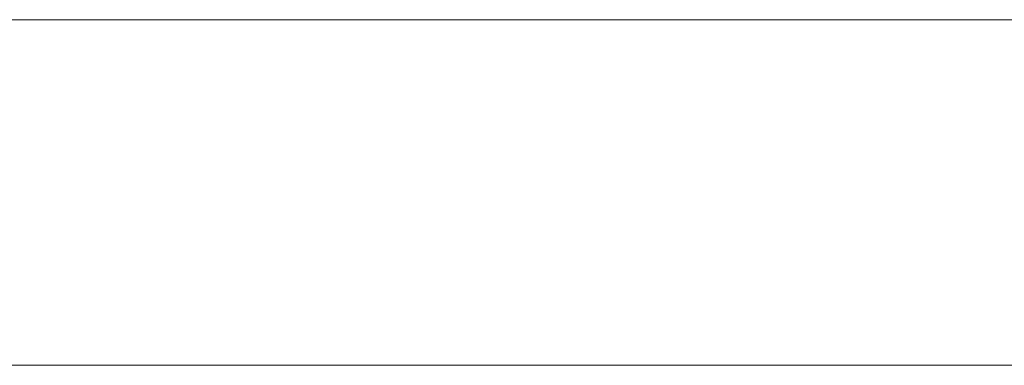
# Paper-space layout 'A-SIZE' of a CAD drawing. Units: inches. Extents: x 4.1 to 25, y 8.4 to 18.2.
# Drawn here: x 21.5 to 21.5, y 9.1 to 9.1 of the extents above; entities that cross this region are included whole.
import ezdxf

# ---------------------------------------------------------------- set-up
doc = ezdxf.new("R2010")
doc.units = ezdxf.units.IN
doc.header["$MEASUREMENT"] = 0
doc.layers.add('1', color=7, linetype='CONTINUOUS', true_color=0xffffff)

psp = doc.layouts.new('A-SIZE')

# ---------------------------------------------------------------- linework, layer by layer
at = {"layer": '1', "color": 18, "linetype": 'Continuous', "lineweight": 18}
for p, q in [((20.445057, 9.106534), (21.820057, 9.106534)), ((21.444733, 9.106534), (21.513702, 9.106534)), ((21.625793, 9.106534), (21.444733, 9.106534)), ((21.527653, 9.106534), (21.444733, 9.106534)), ((21.527653, 9.106534), (21.444733, 9.106534)), ((21.444733, 9.106534), (21.625793, 9.106534)), ((21.444733, 9.106534), (21.625793, 9.106534)), ((21.515484, 9.106534), (21.444733, 9.106534)), ((21.527653, 9.106534), (21.444733, 9.106534)), ((21.625793, 9.106534), (21.444733, 9.106534)), ((21.527653, 9.106534), (21.444733, 9.106534)), ((21.444733, 9.106534), (21.625793, 9.106534)), ((21.527653, 9.106534), (21.444733, 9.106534)), ((21.625793, 9.106534), (21.444733, 9.106534)), ((21.575836, 9.106534), (21.444733, 9.106534)), ((21.444733, 9.106534), (21.575836, 9.106534)), ((21.575836, 9.106534), (21.444733, 9.106534)), ((21.444733, 9.106534), (21.575836, 9.106534)), ((21.444733, 9.106534), (21.513702, 9.106534)), ((21.527653, 9.106534), (21.444733, 9.106534)), ((21.444733, 9.106534), (21.625793, 9.106534)), ((21.625793, 9.106534), (21.444733, 9.106534)), ((21.625793, 9.106534), (21.444733, 9.106534)), ((21.444733, 9.106534), (21.527653, 9.106534)), ((21.625793, 9.106534), (21.444733, 9.106534)), ((21.444733, 9.106534), (21.498999, 9.106534)), ((21.444733, 9.106534), (21.527653, 9.106534)), ((21.444733, 9.106534), (21.575836, 9.106534)), ((21.444733, 9.106534), (21.625793, 9.106534)), ((21.575836, 9.106534), (21.444733, 9.106534)), ((21.444733, 9.106534), (21.575836, 9.106534)), ((21.498999, 9.106534), (21.444733, 9.106534)), ((21.515484, 9.106534), (21.444733, 9.106534)), ((21.444733, 9.106534), (21.498999, 9.106534)), ((21.575836, 9.106534), (21.444733, 9.106534)), ((21.498999, 9.106534), (21.444733, 9.106534)), ((21.444733, 9.106534), (21.625793, 9.106534)), ((21.444733, 9.106534), (21.625793, 9.106534)), ((21.444733, 9.106534), (21.625793, 9.106534)), ((21.444733, 9.106534), (21.625793, 9.106534)), ((21.444733, 9.106534), (21.625793, 9.106534)), ((21.536034, 9.106534), (21.4452, 9.106534)), ((21.490061, 9.106534), (21.4452, 9.106534)), ((21.536034, 9.106534), (21.4452, 9.106534)), ((21.4452, 9.106534), (21.490061, 9.106534)), ((21.637659, 9.106534), (21.445238, 9.106534)), ((21.637659, 9.106534), (21.445238, 9.106534)), ((21.445272, 9.106534), (21.637815, 9.106534)), ((21.445272, 9.106534), (21.637815, 9.106534)), ((21.445339, 9.106534), (21.559227, 9.106534)), ((21.445339, 9.106534), (21.536034, 9.106534)), ((21.688395, 9.106534), (21.445339, 9.106534)), ((21.688395, 9.106534), (21.445339, 9.106534)), ((21.559227, 9.106534), (21.445339, 9.106534)), ((21.445339, 9.106534), (21.536034, 9.106534)), ((21.688242, 9.106534), (21.445518, 9.106534)), ((21.445518, 9.106534), (21.688242, 9.106534)), ((21.445518, 9.106534), (21.688242, 9.106534)), ((21.688242, 9.106534), (21.445518, 9.106534)), ((21.490061, 9.106534), (21.445618, 9.106534)), ((21.445618, 9.106534), (21.490061, 9.106534)), ((21.467812, 9.106534), (21.486856, 9.106534)), ((21.467812, 9.106534), (21.486856, 9.106534)), ((21.488071, 9.106534), (21.467918, 9.106534)), ((21.488071, 9.106534), (21.467918, 9.106534)), ((21.46908, 9.106534), (21.488108, 9.106534)), ((21.46908, 9.106534), (21.488108, 9.106534)), ((21.46908, 9.106534), (21.488108, 9.106534)), ((21.46908, 9.106534), (21.488108, 9.106534)), ((21.46908, 9.106534), (21.488108, 9.106534)), ((21.46908, 9.106534), (21.488108, 9.106534)), ((21.488047, 9.106534), (21.469425, 9.106534)), ((21.488047, 9.106534), (21.469425, 9.106534)), ((21.488596, 9.106534), (21.469902, 9.106534)), ((21.488596, 9.106534), (21.469902, 9.106534)), ((21.488596, 9.106534), (21.469902, 9.106534)), ((21.488596, 9.106534), (21.469902, 9.106534)), ((21.470818, 9.106534), (21.489012, 9.106534)), ((21.470818, 9.106534), (21.489012, 9.106534)), ((21.470938, 9.106534), (21.4888, 9.106534)), ((21.486986, 9.106534), (21.471025, 9.106534)), ((21.486986, 9.106534), (21.471025, 9.106534)), ((21.49143, 9.106534), (21.471893, 9.106534)), ((21.49143, 9.106534), (21.471893, 9.106534)), ((21.471933, 9.106534), (21.487717, 9.106534)), ((21.471933, 9.106534), (21.487717, 9.106534)), ((21.471933, 9.106534), (21.487717, 9.106534)), ((21.471933, 9.106534), (21.487717, 9.106534)), ((21.487844, 9.106534), (21.472013, 9.106534)), ((21.487844, 9.106534), (21.472013, 9.106534)), ((21.472345, 9.106534), (21.488779, 9.106534)), ((21.488779, 9.106534), (21.472345, 9.106534)), ((21.472815, 9.106534), (21.489109, 9.106534)), ((21.472815, 9.106534), (21.489109, 9.106534)), ((21.473024, 9.106534), (21.491674, 9.106534)), ((21.473024, 9.106534), (21.491674, 9.106534)), ((21.473024, 9.106534), (21.491674, 9.106534)), ((21.473024, 9.106534), (21.491674, 9.106534)), ((21.473024, 9.106534), (21.491674, 9.106534)), ((21.473024, 9.106534), (21.491674, 9.106534)), ((21.473053, 9.106534), (21.490883, 9.106534)), ((21.473053, 9.106534), (21.490883, 9.106534)), ((21.473053, 9.106534), (21.490883, 9.106534)), ((21.473053, 9.106534), (21.490883, 9.106534)), ((21.473053, 9.106534), (21.490883, 9.106534)), ((21.473053, 9.106534), (21.490883, 9.106534)), ((21.473646, 9.106534), (21.491373, 9.106534)), ((21.473646, 9.106534), (21.491373, 9.106534)), ((21.487455, 9.106534), (21.473705, 9.106534)), ((21.487455, 9.106534), (21.473705, 9.106534)), ((21.487455, 9.106534), (21.473705, 9.106534)), ((21.487455, 9.106534), (21.473705, 9.106534)), ((21.487455, 9.106534), (21.473705, 9.106534)), ((21.487455, 9.106534), (21.473705, 9.106534)), ((21.496403, 9.106534), (21.473721, 9.106534)), ((21.489635, 9.106534), (21.473877, 9.106534)), ((21.489635, 9.106534), (21.473877, 9.106534)), ((21.47423, 9.106534), (21.493727, 9.106534)), ((21.493727, 9.106534), (21.47423, 9.106534)), ((21.474348, 9.106534), (21.494993, 9.106534)), ((21.496403, 9.106534), (21.474731, 9.106534)), ((21.495426, 9.106534), (21.47492, 9.106534)), ((21.47492, 9.106534), (21.495426, 9.106534)), ((21.492786, 9.106534), (21.475142, 9.106534)), ((21.492786, 9.106534), (21.475142, 9.106534)), ((21.475607, 9.106534), (21.492161, 9.106534)), ((21.475607, 9.106534), (21.492161, 9.106534)), ((21.488106, 9.106534), (21.475828, 9.106534)), ((21.488106, 9.106534), (21.475828, 9.106534)), ((21.476971, 9.106534), (21.486422, 9.106534)), ((21.476971, 9.106534), (21.486422, 9.106534)), ((21.494434, 9.106534), (21.477049, 9.106534)), ((21.494434, 9.106534), (21.477049, 9.106534)), ((21.47846, 9.106534), (21.493631, 9.106534)), ((21.47846, 9.106534), (21.493631, 9.106534)), ((21.488138, 9.106534), (21.478918, 9.106534)), ((21.488138, 9.106534), (21.478918, 9.106534)), ((21.488791, 9.106534), (21.479156, 9.106534)), ((21.488791, 9.106534), (21.479156, 9.106534)), ((21.495361, 9.106534), (21.479626, 9.106534)), ((21.495361, 9.106534), (21.479626, 9.106534)), ((21.490051, 9.106534), (21.479984, 9.106534)), ((21.490051, 9.106534), (21.479984, 9.106534)), ((21.491497, 9.106534), (21.480103, 9.106534)), ((21.491497, 9.106534), (21.480103, 9.106534)), ((21.480217, 9.106534), (21.493677, 9.106534)), ((21.480217, 9.106534), (21.493677, 9.106534)), ((21.480232, 9.106534), (21.490421, 9.106534)), ((21.480232, 9.106534), (21.490421, 9.106534)), ((21.480715, 9.106534), (21.490381, 9.106534)), ((21.480715, 9.106534), (21.490381, 9.106534)), ((21.49531, 9.106534), (21.481743, 9.106534)), ((21.49531, 9.106534), (21.481743, 9.106534)), ((21.49531, 9.106534), (21.481743, 9.106534)), ((21.49531, 9.106534), (21.481743, 9.106534)), ((21.496378, 9.106534), (21.482105, 9.106534)), ((21.482105, 9.106534), (21.496378, 9.106534)), ((21.496378, 9.106534), (21.482105, 9.106534)), ((21.482105, 9.106534), (21.496378, 9.106534)), ((21.482508, 9.106534), (21.496315, 9.106534)), ((21.482508, 9.106534), (21.496315, 9.106534)), ((21.482508, 9.106534), (21.496315, 9.106534)), ((21.482508, 9.106534), (21.496315, 9.106534)), ((21.496176, 9.106534), (21.483025, 9.106534)), ((21.496176, 9.106534), (21.483025, 9.106534)), ((21.498501, 9.106534), (21.483118, 9.106534)), ((21.498501, 9.106534), (21.483118, 9.106534)), ((21.484274, 9.106534), (21.504328, 9.106534)), ((21.484274, 9.106534), (21.504328, 9.106534)), ((21.497934, 9.106534), (21.484415, 9.106534)), ((21.497934, 9.106534), (21.484415, 9.106534)), ((21.484423, 9.106534), (21.497007, 9.106534)), ((21.484423, 9.106534), (21.497007, 9.106534)), ((21.484468, 9.106534), (21.498226, 9.106534)), ((21.484468, 9.106534), (21.498226, 9.106534)), ((21.485491, 9.106534), (21.489437, 9.106534)), ((21.500553, 9.106534), (21.485561, 9.106534)), ((21.500553, 9.106534), (21.485561, 9.106534)), ((21.500553, 9.106534), (21.485561, 9.106534)), ((21.500553, 9.106534), (21.485561, 9.106534)), ((21.486359, 9.106534), (21.486076, 9.106534)), ((21.486645, 9.106534), (21.486359, 9.106534)), ((21.486422, 9.106534), (21.499784, 9.106534)), ((21.486422, 9.106534), (21.499784, 9.106534)), ((21.487019, 9.106534), (21.486645, 9.106534)), ((21.486856, 9.106534), (21.509453, 9.106534)), ((21.486856, 9.106534), (21.509453, 9.106534)), ((21.505907, 9.106534), (21.486986, 9.106534)), ((21.505907, 9.106534), (21.486986, 9.106534)), ((21.487392, 9.106534), (21.487019, 9.106534)), ((21.487772, 9.106534), (21.487392, 9.106534)), ((21.503817, 9.106534), (21.487455, 9.106534)), ((21.503817, 9.106534), (21.487455, 9.106534)), ((21.503817, 9.106534), (21.487455, 9.106534)), ((21.503817, 9.106534), (21.487455, 9.106534)), ((21.503817, 9.106534), (21.487455, 9.106534)), ((21.503817, 9.106534), (21.487455, 9.106534)), ((21.487717, 9.106534), (21.5035, 9.106534)), ((21.487717, 9.106534), (21.5035, 9.106534)), ((21.487717, 9.106534), (21.5035, 9.106534)), ((21.487717, 9.106534), (21.5035, 9.106534)), ((21.488152, 9.106534), (21.487772, 9.106534)), ((21.503674, 9.106534), (21.487844, 9.106534)), ((21.503674, 9.106534), (21.487844, 9.106534)), ((21.511503, 9.106534), (21.488047, 9.106534)), ((21.511503, 9.106534), (21.488047, 9.106534)), ((21.512947, 9.106534), (21.488071, 9.106534)), ((21.512947, 9.106534), (21.488071, 9.106534)), ((21.504328, 9.106534), (21.488106, 9.106534)), ((21.504328, 9.106534), (21.488106, 9.106534)), ((21.488108, 9.106534), (21.510664, 9.106534)), ((21.488108, 9.106534), (21.510664, 9.106534)), ((21.488108, 9.106534), (21.510664, 9.106534)), ((21.488108, 9.106534), (21.510664, 9.106534)), ((21.488108, 9.106534), (21.510664, 9.106534)), ((21.488108, 9.106534), (21.510664, 9.106534)), ((21.501175, 9.106534), (21.488138, 9.106534)), ((21.501175, 9.106534), (21.488138, 9.106534)), ((21.488363, 9.106534), (21.488152, 9.106534)), ((21.488577, 9.106534), (21.488363, 9.106534)), ((21.488802, 9.106534), (21.488577, 9.106534)), ((21.509907, 9.106534), (21.488596, 9.106534)), ((21.509907, 9.106534), (21.488596, 9.106534)), ((21.509907, 9.106534), (21.488596, 9.106534)), ((21.509907, 9.106534), (21.488596, 9.106534)), ((21.488779, 9.106534), (21.506067, 9.106534)), ((21.506067, 9.106534), (21.488779, 9.106534)), ((21.501966, 9.106534), (21.488791, 9.106534)), ((21.501966, 9.106534), (21.488791, 9.106534)), ((21.4888, 9.106534), (21.491825, 9.106534)), ((21.489029, 9.106534), (21.488802, 9.106534)), ((21.489012, 9.106534), (21.509651, 9.106534)), ((21.489012, 9.106534), (21.509651, 9.106534)), ((21.489271, 9.106534), (21.489029, 9.106534)), ((21.489109, 9.106534), (21.505402, 9.106534)), ((21.489109, 9.106534), (21.505402, 9.106534)), ((21.489511, 9.106534), (21.489271, 9.106534)), ((21.489437, 9.106534), (21.500271, 9.106534)), ((21.489767, 9.106534), (21.489511, 9.106534)), ((21.504099, 9.106534), (21.489635, 9.106534)), ((21.504099, 9.106534), (21.489635, 9.106534)), ((21.490023, 9.106534), (21.489767, 9.106534)), ((21.490292, 9.106534), (21.490023, 9.106534)), ((21.496813, 9.106534), (21.490051, 9.106534)), ((21.496813, 9.106534), (21.490051, 9.106534)), ((21.490562, 9.106534), (21.490292, 9.106534)), ((21.490381, 9.106534), (21.493828, 9.106534)), ((21.490381, 9.106534), (21.493828, 9.106534)), ((21.490421, 9.106534), (21.496878, 9.106534)), ((21.490421, 9.106534), (21.496878, 9.106534)), ((21.490845, 9.106534), (21.490562, 9.106534)), ((21.491131, 9.106534), (21.490845, 9.106534)), ((21.490883, 9.106534), (21.510284, 9.106534)), ((21.490883, 9.106534), (21.510284, 9.106534)), ((21.490883, 9.106534), (21.510284, 9.106534)), ((21.490883, 9.106534), (21.510284, 9.106534)), ((21.490883, 9.106534), (21.510284, 9.106534)), ((21.490883, 9.106534), (21.510284, 9.106534)), ((21.491426, 9.106534), (21.491131, 9.106534)), ((21.491373, 9.106534), (21.510664, 9.106534)), ((21.491373, 9.106534), (21.510664, 9.106534)), ((21.491724, 9.106534), (21.491426, 9.106534)), ((21.511639, 9.106534), (21.49143, 9.106534)), ((21.511639, 9.106534), (21.49143, 9.106534)), ((21.49983, 9.106534), (21.491497, 9.106534)), ((21.49983, 9.106534), (21.491497, 9.106534)), ((21.491674, 9.106534), (21.51284, 9.106534)), ((21.491674, 9.106534), (21.51284, 9.106534)), ((21.491674, 9.106534), (21.51284, 9.106534)), ((21.491674, 9.106534), (21.51284, 9.106534)), ((21.491674, 9.106534), (21.51284, 9.106534)), ((21.491674, 9.106534), (21.51284, 9.106534)), ((21.492035, 9.106534), (21.491724, 9.106534)), ((21.491825, 9.106534), (21.494993, 9.106534)), ((21.492344, 9.106534), (21.492035, 9.106534)), ((21.492161, 9.106534), (21.512947, 9.106534)), ((21.492161, 9.106534), (21.512947, 9.106534)), ((21.492668, 9.106534), (21.492344, 9.106534)), ((21.492992, 9.106534), (21.492668, 9.106534)), ((21.510431, 9.106534), (21.492786, 9.106534)), ((21.510431, 9.106534), (21.492786, 9.106534)), ((21.493328, 9.106534), (21.492992, 9.106534)), ((21.493666, 9.106534), (21.493328, 9.106534)), ((21.493631, 9.106534), (21.504227, 9.106534)), ((21.493631, 9.106534), (21.504227, 9.106534)), ((21.494017, 9.106534), (21.493666, 9.106534)), ((21.493677, 9.106534), (21.506302, 9.106534)), ((21.493677, 9.106534), (21.506302, 9.106534)), ((21.493727, 9.106534), (21.516411, 9.106534)), ((21.516411, 9.106534), (21.493727, 9.106534)), ((21.493828, 9.106534), (21.501411, 9.106534)), ((21.493828, 9.106534), (21.501411, 9.106534)), ((21.494366, 9.106534), (21.494017, 9.106534)), ((21.494728, 9.106534), (21.494366, 9.106534)), ((21.512867, 9.106534), (21.494434, 9.106534)), ((21.512867, 9.106534), (21.494434, 9.106534)), ((21.495092, 9.106534), (21.494728, 9.106534)), ((21.494993, 9.106534), (21.4988, 9.106534)), ((21.494993, 9.106534), (21.4988, 9.106534)), ((21.495466, 9.106534), (21.495092, 9.106534)), ((21.510408, 9.106534), (21.49531, 9.106534)), ((21.510408, 9.106534), (21.49531, 9.106534)), ((21.510408, 9.106534), (21.49531, 9.106534)), ((21.510408, 9.106534), (21.49531, 9.106534)), ((21.514467, 9.106534), (21.495361, 9.106534)), ((21.514467, 9.106534), (21.495361, 9.106534)), ((21.519686, 9.106534), (21.495426, 9.106534)), ((21.495426, 9.106534), (21.519686, 9.106534)), ((21.49584, 9.106534), (21.495466, 9.106534)), ((21.496227, 9.106534), (21.49584, 9.106534)), ((21.505713, 9.106534), (21.496176, 9.106534)), ((21.505713, 9.106534), (21.496176, 9.106534)), ((21.496614, 9.106534), (21.496227, 9.106534)), ((21.496315, 9.106534), (21.511421, 9.106534)), ((21.496315, 9.106534), (21.511421, 9.106534)), ((21.496315, 9.106534), (21.511421, 9.106534)), ((21.496315, 9.106534), (21.511421, 9.106534)), ((21.5133, 9.106534), (21.496378, 9.106534)), ((21.496378, 9.106534), (21.5133, 9.106534)), ((21.5133, 9.106534), (21.496378, 9.106534)), ((21.496378, 9.106534), (21.5133, 9.106534)), ((21.496758, 9.106534), (21.496403, 9.106534)), ((21.500181, 9.106534), (21.496403, 9.106534)), ((21.497013, 9.106534), (21.496614, 9.106534)), ((21.497795, 9.106534), (21.496758, 9.106534)), ((21.501055, 9.106534), (21.496813, 9.106534)), ((21.501055, 9.106534), (21.496813, 9.106534)), ((21.496878, 9.106534), (21.501097, 9.106534)), ((21.496878, 9.106534), (21.501097, 9.106534)), ((21.497007, 9.106534), (21.514069, 9.106534)), ((21.497007, 9.106534), (21.514069, 9.106534)), ((21.497414, 9.106534), (21.497013, 9.106534)), ((21.497618, 9.106534), (21.497414, 9.106534)), ((21.497822, 9.106534), (21.497618, 9.106534)), ((21.506138, 9.106534), (21.497795, 9.106534)), ((21.49803, 9.106534), (21.497822, 9.106534)), ((21.497944, 9.106534), (21.497908, 9.106534)), ((21.497908, 9.106534), (21.500826, 9.106534)), ((21.499258, 9.106534), (21.497908, 9.106534)), ((21.497908, 9.106534), (21.499268, 9.106534)), ((21.512188, 9.106534), (21.497934, 9.106534)), ((21.512188, 9.106534), (21.497934, 9.106534)), ((21.49799, 9.106534), (21.497944, 9.106534)), ((21.499598, 9.106534), (21.49799, 9.106534)), ((21.498236, 9.106534), (21.49803, 9.106534)), ((21.498226, 9.106534), (21.512947, 9.106534)), ((21.498226, 9.106534), (21.512947, 9.106534)), ((21.498446, 9.106534), (21.498236, 9.106534)), ((21.498655, 9.106534), (21.498446, 9.106534)), ((21.516562, 9.106534), (21.498501, 9.106534)), ((21.516562, 9.106534), (21.498501, 9.106534)), ((21.498867, 9.106534), (21.498655, 9.106534)), ((21.4988, 9.106534), (21.509319, 9.106534)), ((21.4988, 9.106534), (21.509319, 9.106534)), ((21.499081, 9.106534), (21.498867, 9.106534)), ((21.499298, 9.106534), (21.499081, 9.106534)), ((21.504219, 9.106534), (21.499258, 9.106534)), ((21.499268, 9.106534), (21.504154, 9.106534)), ((21.499512, 9.106534), (21.499298, 9.106534)), ((21.499731, 9.106534), (21.499512, 9.106534)), ((21.504665, 9.106534), (21.499598, 9.106534)), ((21.49995, 9.106534), (21.499731, 9.106534)), ((21.499784, 9.106534), (21.5151, 9.106534)), ((21.499784, 9.106534), (21.5151, 9.106534)), ((21.503061, 9.106534), (21.49983, 9.106534)), ((21.503061, 9.106534), (21.49983, 9.106534)), ((21.500172, 9.106534), (21.49995, 9.106534)), ((21.500393, 9.106534), (21.500172, 9.106534)), ((21.510624, 9.106534), (21.500181, 9.106534)), ((21.500271, 9.106534), (21.516479, 9.106534)), ((21.500616, 9.106534), (21.500393, 9.106534)), ((21.513632, 9.106534), (21.500553, 9.106534)), ((21.513632, 9.106534), (21.500553, 9.106534)), ((21.513632, 9.106534), (21.500553, 9.106534)), ((21.513632, 9.106534), (21.500553, 9.106534)), ((21.500841, 9.106534), (21.500616, 9.106534)), ((21.500826, 9.106534), (21.511894, 9.106534)), ((21.501066, 9.106534), (21.500841, 9.106534)), ((21.503563, 9.106534), (21.501055, 9.106534)), ((21.503563, 9.106534), (21.501055, 9.106534)), ((21.501295, 9.106534), (21.501066, 9.106534)), ((21.501097, 9.106534), (21.504576, 9.106534)), ((21.501097, 9.106534), (21.504576, 9.106534)), ((21.516117, 9.106534), (21.501175, 9.106534)), ((21.516117, 9.106534), (21.501175, 9.106534)), ((21.501524, 9.106534), (21.501295, 9.106534)), ((21.501411, 9.106534), (21.508997, 9.106534)), ((21.501411, 9.106534), (21.508997, 9.106534)), ((21.501753, 9.106534), (21.501524, 9.106534)), ((21.501984, 9.106534), (21.501753, 9.106534)), ((21.516321, 9.106534), (21.501966, 9.106534)), ((21.516321, 9.106534), (21.501966, 9.106534)), ((21.502218, 9.106534), (21.501984, 9.106534)), ((21.502453, 9.106534), (21.502218, 9.106534)), ((21.502687, 9.106534), (21.502453, 9.106534)), ((21.502926, 9.106534), (21.502687, 9.106534)), ((21.503162, 9.106534), (21.502926, 9.106534)), ((21.521326, 9.106534), (21.503061, 9.106534)), ((21.521326, 9.106534), (21.503061, 9.106534)), ((21.503405, 9.106534), (21.503162, 9.106534)), ((21.503643, 9.106534), (21.503405, 9.106534)), ((21.5035, 9.106534), (21.517267, 9.106534)), ((21.5035, 9.106534), (21.517267, 9.106534)), ((21.5035, 9.106534), (21.517267, 9.106534)), ((21.5035, 9.106534), (21.517267, 9.106534)), ((21.50564, 9.106534), (21.503563, 9.106534)), ((21.50564, 9.106534), (21.503563, 9.106534)), ((21.503885, 9.106534), (21.503643, 9.106534)), ((21.517483, 9.106534), (21.503674, 9.106534)), ((21.517483, 9.106534), (21.503674, 9.106534)), ((21.520384, 9.106534), (21.503817, 9.106534)), ((21.503817, 9.106534), (21.503819, 9.106534)), ((21.503819, 9.106534), (21.503817, 9.106534)), ((21.520384, 9.106534), (21.503817, 9.106534)), ((21.503817, 9.106534), (21.503819, 9.106534)), ((21.503819, 9.106534), (21.503817, 9.106534)), ((21.520384, 9.106534), (21.503817, 9.106534)), ((21.503817, 9.106534), (21.503819, 9.106534)), ((21.503819, 9.106534), (21.503817, 9.106534)), ((21.520384, 9.106534), (21.503817, 9.106534)), ((21.503817, 9.106534), (21.503819, 9.106534)), ((21.503819, 9.106534), (21.503817, 9.106534)), ((21.520384, 9.106534), (21.503817, 9.106534)), ((21.503817, 9.106534), (21.503819, 9.106534)), ((21.503819, 9.106534), (21.503817, 9.106534)), ((21.520384, 9.106534), (21.503817, 9.106534)), ((21.503817, 9.106534), (21.503819, 9.106534)), ((21.503819, 9.106534), (21.503817, 9.106534)), ((21.504129, 9.106534), (21.503885, 9.106534)), ((21.514677, 9.106534), (21.504099, 9.106534)), ((21.514677, 9.106534), (21.504099, 9.106534)), ((21.504374, 9.106534), (21.504129, 9.106534)), ((21.504154, 9.106534), (21.513779, 9.106534)), ((21.515236, 9.106534), (21.504219, 9.106534)), ((21.504227, 9.106534), (21.511269, 9.106534)), ((21.504227, 9.106534), (21.511269, 9.106534)), ((21.50462, 9.106534), (21.504374, 9.106534)), ((21.504576, 9.106534), (21.507866, 9.106534)), ((21.504576, 9.106534), (21.507866, 9.106534)), ((21.504869, 9.106534), (21.50462, 9.106534)), ((21.515236, 9.106534), (21.504665, 9.106534)), ((21.505116, 9.106534), (21.504869, 9.106534)), ((21.505367, 9.106534), (21.505116, 9.106534)), ((21.505617, 9.106534), (21.505367, 9.106534)), ((21.505402, 9.106534), (21.519617, 9.106534)), ((21.505402, 9.106534), (21.519617, 9.106534)), ((21.505869, 9.106534), (21.505617, 9.106534)), ((21.507999, 9.106534), (21.50564, 9.106534)), ((21.507999, 9.106534), (21.50564, 9.106534)), ((21.512402, 9.106534), (21.505713, 9.106534)), ((21.512402, 9.106534), (21.505713, 9.106534)), ((21.505842, 9.106534), (21.505835, 9.106534)), ((21.505835, 9.106534), (21.505836, 9.106534)), ((21.505836, 9.106534), (21.50584, 9.106534)), ((21.50584, 9.106534), (21.505842, 9.106534)), ((21.505861, 9.106534), (21.505842, 9.106534)), ((21.505842, 9.106534), (21.505844, 9.106534)), ((21.505844, 9.106534), (21.505842, 9.106534)), ((21.505842, 9.106534), (21.505844, 9.106534)), ((21.507849, 9.106534), (21.505844, 9.106534)), ((21.505844, 9.106534), (21.509577, 9.106534)), ((21.505844, 9.106534), (21.505846, 9.106534)), ((21.505846, 9.106534), (21.505854, 9.106534)), ((21.505854, 9.106534), (21.505869, 9.106534)), ((21.505919, 9.106534), (21.505861, 9.106534)), ((21.506124, 9.106534), (21.505869, 9.106534)), ((21.505869, 9.106534), (21.505919, 9.106534)), ((21.525816, 9.106534), (21.505907, 9.106534)), ((21.525816, 9.106534), (21.505907, 9.106534)), ((21.506004, 9.106534), (21.505919, 9.106534)), ((21.505919, 9.106534), (21.505991, 9.106534)), ((21.505991, 9.106534), (21.506123, 9.106534)), ((21.506136, 9.106534), (21.506004, 9.106534)), ((21.506067, 9.106534), (21.522499, 9.106534)), ((21.522499, 9.106534), (21.506067, 9.106534)), ((21.506123, 9.106534), (21.50629, 9.106534)), ((21.506378, 9.106534), (21.506124, 9.106534)), ((21.506306, 9.106534), (21.506136, 9.106534)), ((21.520729, 9.106534), (21.506138, 9.106534)), ((21.50629, 9.106534), (21.506514, 9.106534)), ((21.506302, 9.106534), (21.515081, 9.106534)), ((21.506302, 9.106534), (21.515081, 9.106534)), ((21.506516, 9.106534), (21.506306, 9.106534)), ((21.506634, 9.106534), (21.506378, 9.106534)), ((21.506514, 9.106534), (21.506781, 9.106534)), ((21.506763, 9.106534), (21.506516, 9.106534)), ((21.506891, 9.106534), (21.506634, 9.106534)), ((21.507048, 9.106534), (21.506763, 9.106534)), ((21.506781, 9.106534), (21.507101, 9.106534)), ((21.507151, 9.106534), (21.506891, 9.106534)), ((21.507372, 9.106534), (21.507048, 9.106534)), ((21.507101, 9.106534), (21.507467, 9.106534)), ((21.50741, 9.106534), (21.507151, 9.106534)), ((21.507732, 9.106534), (21.507372, 9.106534)), ((21.507671, 9.106534), (21.50741, 9.106534)), ((21.507467, 9.106534), (21.5079, 9.106534)), ((21.507933, 9.106534), (21.507671, 9.106534)), ((21.508129, 9.106534), (21.507732, 9.106534)), ((21.514223, 9.106534), (21.507849, 9.106534)), ((21.507866, 9.106534), (21.512461, 9.106534)), ((21.507866, 9.106534), (21.512461, 9.106534)), ((21.5079, 9.106534), (21.508385, 9.106534)), ((21.508198, 9.106534), (21.507933, 9.106534)), ((21.512444, 9.106534), (21.507999, 9.106534)), ((21.512444, 9.106534), (21.507999, 9.106534)), ((21.508564, 9.106534), (21.508129, 9.106534)), ((21.508463, 9.106534), (21.508198, 9.106534)), ((21.508385, 9.106534), (21.508928, 9.106534)), ((21.508726, 9.106534), (21.508463, 9.106534)), ((21.509035, 9.106534), (21.508564, 9.106534)), ((21.508995, 9.106534), (21.508726, 9.106534)), ((21.508928, 9.106534), (21.509521, 9.106534)), ((21.509262, 9.106534), (21.508995, 9.106534)), ((21.508997, 9.106534), (21.512444, 9.106534)), ((21.508997, 9.106534), (21.512444, 9.106534)), ((21.509542, 9.106534), (21.509035, 9.106534)), ((21.509531, 9.106534), (21.509262, 9.106534)), ((21.509319, 9.106534), (21.525209, 9.106534)), ((21.509319, 9.106534), (21.525209, 9.106534)), ((21.509453, 9.106534), (21.534754, 9.106534)), ((21.509453, 9.106534), (21.534754, 9.106534)), ((21.509521, 9.106534), (21.510195, 9.106534)), ((21.509802, 9.106534), (21.509531, 9.106534)), ((21.510086, 9.106534), (21.509542, 9.106534)), ((21.509577, 9.106534), (21.519712, 9.106534)), ((21.509651, 9.106534), (21.52552, 9.106534)), ((21.509651, 9.106534), (21.52552, 9.106534)), ((21.510075, 9.106534), (21.509802, 9.106534)), ((21.531296, 9.106534), (21.509907, 9.106534)), ((21.531296, 9.106534), (21.509907, 9.106534)), ((21.531296, 9.106534), (21.509907, 9.106534)), ((21.531296, 9.106534), (21.509907, 9.106534)), ((21.510345, 9.106534), (21.510075, 9.106534)), ((21.510668, 9.106534), (21.510086, 9.106534)), ((21.510195, 9.106534), (21.510918, 9.106534)), ((21.510284, 9.106534), (21.529688, 9.106534)), ((21.510284, 9.106534), (21.529688, 9.106534)), ((21.510284, 9.106534), (21.529688, 9.106534)), ((21.510284, 9.106534), (21.529688, 9.106534)), ((21.510284, 9.106534), (21.529688, 9.106534)), ((21.510284, 9.106534), (21.529688, 9.106534)), ((21.51062, 9.106534), (21.510345, 9.106534)), ((21.524998, 9.106534), (21.510408, 9.106534)), ((21.524998, 9.106534), (21.510408, 9.106534)), ((21.524998, 9.106534), (21.510408, 9.106534)), ((21.524998, 9.106534), (21.510408, 9.106534)), ((21.525824, 9.106534), (21.510431, 9.106534)), ((21.525824, 9.106534), (21.510431, 9.106534)), ((21.510895, 9.106534), (21.51062, 9.106534)), ((21.526398, 9.106534), (21.510624, 9.106534)), ((21.510664, 9.106534), (21.529955, 9.106534)), ((21.510664, 9.106534), (21.53285, 9.106534)), ((21.510664, 9.106534), (21.53285, 9.106534)), ((21.510664, 9.106534), (21.53285, 9.106534)), ((21.510664, 9.106534), (21.53285, 9.106534)), ((21.510664, 9.106534), (21.53285, 9.106534)), ((21.510664, 9.106534), (21.529955, 9.106534)), ((21.510664, 9.106534), (21.53285, 9.106534)), ((21.511284, 9.106534), (21.510668, 9.106534)), ((21.511173, 9.106534), (21.510895, 9.106534)), ((21.510918, 9.106534), (21.511759, 9.106534)), ((21.51145, 9.106534), (21.511173, 9.106534)), ((21.511269, 9.106534), (21.515778, 9.106534)), ((21.511269, 9.106534), (21.515778, 9.106534)), ((21.511951, 9.106534), (21.511284, 9.106534)), ((21.511421, 9.106534), (21.525906, 9.106534)), ((21.511421, 9.106534), (21.525906, 9.106534)), ((21.511421, 9.106534), (21.525906, 9.106534)), ((21.511421, 9.106534), (21.525906, 9.106534)), ((21.511728, 9.106534), (21.51145, 9.106534)), ((21.539572, 9.106534), (21.511503, 9.106534)), ((21.539572, 9.106534), (21.511503, 9.106534)), ((21.531178, 9.106534), (21.511639, 9.106534)), ((21.531178, 9.106534), (21.511639, 9.106534)), ((21.512005, 9.106534), (21.511728, 9.106534)), ((21.511759, 9.106534), (21.512655, 9.106534)), ((21.511894, 9.106534), (21.512817, 9.106534)), ((21.512655, 9.106534), (21.511951, 9.106534)), ((21.512287, 9.106534), (21.512005, 9.106534)), ((21.526787, 9.106534), (21.512188, 9.106534)), ((21.526787, 9.106534), (21.512188, 9.106534)), ((21.512569, 9.106534), (21.512287, 9.106534)), ((21.51701, 9.106534), (21.512402, 9.106534)), ((21.51701, 9.106534), (21.512402, 9.106534)), ((21.512461, 9.106534), (21.51911, 9.106534)), ((21.512461, 9.106534), (21.51911, 9.106534)), ((21.512852, 9.106534), (21.512569, 9.106534)), ((21.51346, 9.106534), (21.512655, 9.106534)), ((21.512655, 9.106534), (21.513645, 9.106534)), ((21.512817, 9.106534), (21.513779, 9.106534)), ((21.51284, 9.106534), (21.535265, 9.106534)), ((21.51284, 9.106534), (21.535265, 9.106534)), ((21.51284, 9.106534), (21.535265, 9.106534)), ((21.51284, 9.106534), (21.535265, 9.106534)), ((21.51284, 9.106534), (21.535265, 9.106534)), ((21.51284, 9.106534), (21.535265, 9.106534)), ((21.513136, 9.106534), (21.512852, 9.106534)), ((21.52626, 9.106534), (21.512867, 9.106534)), ((21.52626, 9.106534), (21.512867, 9.106534)), ((21.512947, 9.106534), (21.526688, 9.106534)), ((21.512947, 9.106534), (21.526688, 9.106534)), ((21.820057, 9.097156), (20.445057, 9.097156))]:
    psp.add_line(p, q, dxfattribs=at)

doc.saveas('drawing.dxf')
